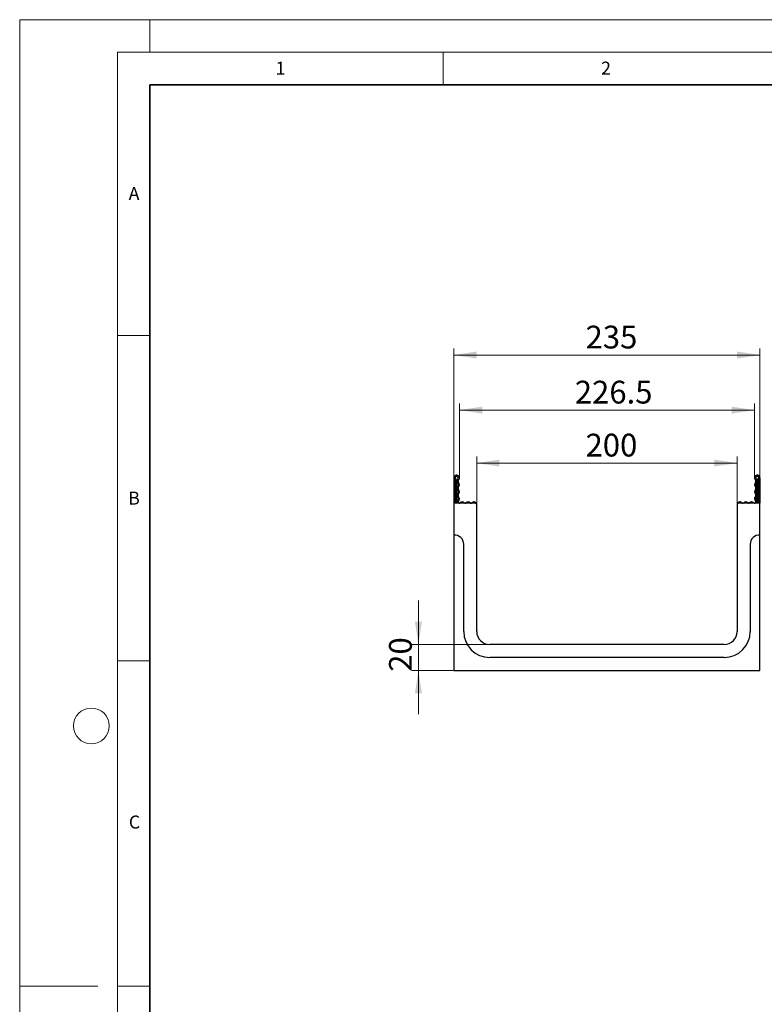
# Model space of a CAD drawing. Units: millimetres. Extents: x 0 to 420, y 0 to 297.
# Drawn here: x 0 to 114, y 146 to 297 of the extents above; entities that cross this region are included whole.
import ezdxf

# ---------------------------------------------------------------- set-up
doc = ezdxf.new("R2010")
doc.units = ezdxf.units.MM
doc.styles.add('SLDTEXTSTYLE0', font='TXT', dxfattribs={"width": 0.605})
doc.dimstyles.new('SLDDIMSTYLE0', dxfattribs={"dimtxt": 3.5, "dimasz": 3.5, "dimexe": 0, "dimexo": 0.0625, "dimgap": 0.875, "dimtad": 1, "dimlfac": 5, "dimrnd": 1e-09, "dimzin": 12, "dimdsep": 46, "dimtxsty": 'SLDTEXTSTYLE0', "dimsah": 1, "dimcen": 0.09, "dimadec": 0, "dimazin": 3, "dimtfac": 1, "dimtdec": 3, "dimtofl": 0, "dimtmove": 0, "dimatfit": 3, "dimfxl": 1, "dimfrac": 2, "dimtolj": 1, "dimtzin": 12, "dimarcsym": 0})
doc.dimstyles.new('SLDDIMSTYLE2', dxfattribs={"dimtxt": 3.5, "dimasz": 3.5, "dimexe": 0, "dimexo": 0.0625, "dimgap": 0.875, "dimtad": 1, "dimlfac": 5, "dimrnd": 1e-09, "dimzin": 12, "dimdsep": 46, "dimtxsty": 'SLDTEXTSTYLE0', "dimsah": 1, "dimcen": 0.09, "dimadec": 0, "dimazin": 3, "dimtfac": 1, "dimtdec": 3, "dimtmove": 0, "dimatfit": 0, "dimfxl": 1, "dimfrac": 2, "dimtolj": 1, "dimtzin": 12, "dimarcsym": 0})

# ---------------------------------------------------------------- blocks, each defined once
blk = doc.blocks.new('_D_4')
at = {"color": 7, "linetype": 'Continuous', "lineweight": 0}
for p, q in [((70.17, 222.6), (70.17, 229.88)), ((70.17, 228.88), (110.17, 228.88)), ((110.17, 222.6), (110.17, 229.88))]:
    blk.add_line(p, q, dxfattribs=at)
at = {"color": 7, "linetype": 'Continuous', "lineweight": 18}
for points in [[(70.17, 228.88), (73.67, 228.34), (73.67, 229.42)], [(110.17, 228.88), (106.67, 229.42), (106.67, 228.34)]]:
    blk.add_solid(points, dxfattribs=at)
at = {"color": 7, "linetype": 'Continuous', "lineweight": 18, "insert": (86.89, 233.39), "char_height": 3.5, "attachment_point": 1, "style": 'SLDTEXTSTYLE0'}
blk.add_mtext('200', dxfattribs=at)
blk = doc.blocks.new('_D_5')
at = {"color": 7, "linetype": 'Continuous', "lineweight": 0}
for p, q in [((66.67, 222.8), (66.67, 246.48)), ((66.67, 245.48), (113.67, 245.48)), ((113.67, 222.8), (113.67, 246.48))]:
    blk.add_line(p, q, dxfattribs=at)
at = {"color": 7, "linetype": 'Continuous', "lineweight": 18}
for points in [[(66.67, 245.48), (70.17, 244.94), (70.17, 246.02)], [(113.67, 245.48), (110.17, 246.02), (110.17, 244.94)]]:
    blk.add_solid(points, dxfattribs=at)
at = {"color": 7, "linetype": 'Continuous', "lineweight": 18, "insert": (86.89, 249.99), "char_height": 3.5, "attachment_point": 1, "style": 'SLDTEXTSTYLE0'}
blk.add_mtext('235', dxfattribs=at)
blk = doc.blocks.new('_D_6')
at = {"color": 7, "linetype": 'Continuous', "lineweight": 0}
for p, q in [((61.22, 201.02), (61.22, 207.75)), ((72.07, 201.02), (60.22, 201.02)), ((61.22, 201.02), (61.22, 197.02)), ((66.57, 197.02), (60.22, 197.02)), ((61.22, 197.02), (61.22, 190.29))]:
    blk.add_line(p, q, dxfattribs=at)
at = {"color": 7, "linetype": 'Continuous', "lineweight": 18}
for points in [[(61.22, 201.02), (61.76, 204.52), (60.69, 204.52)], [(61.22, 197.02), (60.69, 193.52), (61.76, 193.52)]]:
    blk.add_solid(points, dxfattribs=at)
at = {"color": 7, "linetype": 'Continuous', "lineweight": 18, "insert": (56.71, 196.82), "char_height": 3.5, "attachment_point": 1, "rotation": 90, "style": 'SLDTEXTSTYLE0'}
blk.add_mtext('20', dxfattribs=at)
blk = doc.blocks.new('_D_7')
at = {"color": 7, "linetype": 'Continuous', "lineweight": 0}
for p, q in [((67.52, 226.69), (67.52, 238.02)), ((112.82, 226.69), (112.82, 238.02)), ((67.52, 237.02), (112.82, 237.02))]:
    blk.add_line(p, q, dxfattribs=at)
at = {"color": 7, "linetype": 'Continuous', "lineweight": 18}
for points in [[(67.52, 237.02), (71.02, 236.48), (71.02, 237.55)], [(112.82, 237.02), (109.32, 237.55), (109.32, 236.48)]]:
    blk.add_solid(points, dxfattribs=at)
at = {"color": 7, "linetype": 'Continuous', "lineweight": 18, "insert": (85.24, 241.53), "char_height": 3.5, "attachment_point": 1, "style": 'SLDTEXTSTYLE0'}
blk.add_mtext('226.5', dxfattribs=at)

msp = doc.modelspace()

# ---------------------------------------------------------------- linework, layer by layer
at = {"color": 7, "linetype": 'Continuous', "lineweight": 18}
for p, q in [((0, 0), (0, 297)), ((0, 297), (420, 297)), ((20, 292), (20, 297)), ((15, 292), (415, 292)), ((15, 292), (15, 5)), ((65, 292), (65, 287)), ((15, 248.5), (20, 248.5)), ((15, 198.5), (20, 198.5)), ((12, 148.5), (0, 148.5)), ((15, 148.5), (20, 148.5))]:
    msp.add_line(p, q, dxfattribs=at)
at = {"color": 7, "linetype": 'Continuous', "lineweight": 35}
for p, q in [((20, 287), (20, 10)), ((410, 287), (20, 287))]:
    msp.add_line(p, q, dxfattribs=at)
at = {"color": 7, "linetype": 'Continuous', "lineweight": 25}
for p, q in [((66.6742, 226.5914), (66.6742, 222.6964)), ((66.8742, 226.5914), (66.6742, 226.5914)), ((66.8742, 226.5914), (66.8742, 222.6964)), ((67.0742, 226.2414), (67.0742, 226.1414)), ((67.0742, 222.6964), (67.0742, 226.1414)), ((113.2742, 226.2414), (113.2742, 226.1414)), ((113.2742, 222.6964), (113.2742, 226.1414)), ((113.4742, 226.5914), (113.6742, 226.5914)), ((113.4742, 226.5914), (113.4742, 222.6964)), ((113.6742, 226.5914), (113.6742, 222.6964)), ((69.9742, 222.6964), (66.6742, 222.6964)), ((66.6742, 222.6964), (66.6742, 217.8164)), ((70.1742, 222.4964), (70.1742, 222.5241)), ((70.1742, 203.0164), (70.1742, 222.4964)), ((110.1742, 222.4964), (110.1742, 222.5241)), ((110.1742, 222.4964), (110.1742, 203.0164)), ((113.6742, 222.6964), (110.3742, 222.6964)), ((113.6742, 217.8164), (113.6742, 222.6964)), ((66.6742, 217.8164), (66.6742, 197.0164)), ((68.1742, 203.0164), (68.1742, 216.4164)), ((112.1742, 216.4164), (112.1742, 203.0164)), ((113.6742, 197.0164), (113.6742, 217.8164)), ((108.1742, 201.0164), (72.1742, 201.0164)), ((108.1742, 199.0164), (72.1742, 199.0164)), ((66.6742, 197.0164), (113.6742, 197.0164))]:
    msp.add_line(p, q, dxfattribs=at)
at = {"color": 8, "linetype": 'Continuous', "lineweight": 18}
for p, q in [((66.9242, 226.1414), (66.8742, 226.1414)), ((66.9242, 226.5013), (66.9242, 226.1414)), ((66.9242, 226.1414), (66.9242, 222.6964)), ((67.0742, 226.1414), (66.9242, 226.1414)), ((113.2742, 226.1414), (113.4242, 226.1414)), ((113.4242, 226.5013), (113.4242, 226.1414)), ((113.4242, 226.1414), (113.4242, 222.6964)), ((113.4242, 226.1414), (113.4742, 226.1414))]:
    msp.add_line(p, q, dxfattribs=at)
at = {"color": 7, "linetype": 'Continuous', "lineweight": 18}
msp.add_circle((11, 188.5), 2.75, dxfattribs=at)
at = {"color": 7, "linetype": 'Continuous', "lineweight": 25}
for centre, radius, start, end in [((67.0992, 226.5914), 0.425, 313.60444, 180), ((113.2492, 226.5914), 0.425, 0, 226.39556), ((67.0992, 226.5914), 0.225, 313.60444, 180), ((66.9742, 226.5879), 0.1, 180, 240), ((66.7742, 226.2414), 0.3, 0, 60), ((67.5882, 226.0781), 0.4839, 133.60444, 224.480114), ((67.0403, 225.5401), 0.2839, 315.519886, 44.480114), ((67.5882, 226.0781), 0.2839, 133.60444, 224.480114), ((67.0403, 225.5401), 0.4839, 315.519886, 44.480114), ((113.3082, 225.5401), 0.4839, 135.519886, 224.480114), ((112.7603, 226.0781), 0.2839, 315.519886, 46.39556), ((113.2492, 226.5914), 0.225, 0, 226.39556), ((113.3082, 225.5401), 0.2839, 135.519886, 224.480114), ((112.7603, 226.0781), 0.4839, 315.519886, 46.39556), ((113.5742, 226.2414), 0.3, 120, 180), ((113.3742, 226.5879), 0.1, 300, 0), ((67.5882, 225.0021), 0.4839, 135.519886, 224.480114), ((67.5882, 223.926), 0.4839, 135.519886, 224.480114), ((67.0403, 224.464), 0.2839, 315.519886, 44.480114), ((67.5882, 225.0021), 0.2839, 135.519886, 224.480114), ((67.5882, 223.926), 0.2839, 135.519886, 224.480114), ((67.0403, 224.464), 0.4839, 315.519886, 44.480114), ((113.3082, 224.464), 0.4839, 135.519886, 224.480114), ((112.7603, 225.0021), 0.2839, 315.519886, 44.480114), ((112.7603, 223.926), 0.2839, 315.519886, 44.480114), ((113.3082, 224.464), 0.2839, 135.519886, 224.480114), ((112.7603, 225.0021), 0.4839, 315.519886, 44.480114), ((112.7603, 223.926), 0.4839, 315.519886, 44.480114), ((67.4966, 222.8888), 0.3924, 132.431442, 209.359541), ((67.0403, 223.388), 0.2839, 312.431442, 44.480114), ((67.4966, 222.8888), 0.1924, 132.431442, 321.407617), ((67.0403, 223.388), 0.4839, 312.431442, 44.480114), ((67.9536, 222.5241), 0.3924, 38.592383, 141.407617), ((67.9536, 222.5241), 0.1924, 63.642126, 116.357874), ((68.4107, 222.8888), 0.1924, 218.592383, 321.407617), ((68.8677, 222.5241), 0.3924, 38.592383, 141.407617), ((68.8677, 222.5241), 0.1924, 63.642126, 116.357874), ((69.3248, 222.8888), 0.1924, 218.592383, 321.407617), ((69.7818, 222.5241), 0.3924, 0, 141.407617), ((69.7818, 222.5241), 0.1924, 63.642126, 116.357874), ((69.9742, 222.4964), 0.2, 0, 90), ((110.5666, 222.5241), 0.3924, 38.592383, 180), ((110.3742, 222.4964), 0.2, 90, 180), ((110.5666, 222.5241), 0.1924, 63.642126, 116.357874), ((111.0236, 222.8888), 0.1924, 218.592383, 321.407617), ((111.4807, 222.5241), 0.3924, 38.592383, 141.407617), ((111.4807, 222.5241), 0.1924, 63.642126, 116.357874), ((111.9377, 222.8888), 0.1924, 218.592383, 321.407617), ((112.3948, 222.5241), 0.3924, 38.592383, 141.407617), ((112.3948, 222.5241), 0.1924, 63.642126, 116.357874), ((112.8518, 222.8888), 0.1924, 218.592383, 47.568558), ((113.3082, 223.388), 0.4839, 135.519886, 227.568558), ((113.3082, 223.388), 0.2839, 135.519886, 227.568558), ((112.8518, 222.8888), 0.3924, 330.640459, 47.568558), ((66.7709, 216.4164), 1.4033, 0, 93.949868), ((113.5776, 216.4164), 1.4033, 86.050132, 180), ((72.1742, 203.0164), 4, 180, 270), ((72.1742, 203.0164), 2, 180, 270), ((108.1742, 203.0164), 4, 270, 0), ((108.1742, 203.0164), 2, 270, 0)]:
    msp.add_arc(centre, radius, start, end, dxfattribs=at)

# ---------------------------------------------------------------- texts
at = {"color": 7, "linetype": 'Continuous', "lineweight": 18, "char_height": 2, "attachment_point": 2, "style": 'SLDTEXTSTYLE0'}
for s, insert in [('1', (40.051, 290.553)), ('2', (90.0332, 290.5567)), ('A', (17.561, 271.2966)), ('B', (17.5517, 224.4926)), ('C', (17.6275, 174.7262))]:
    msp.add_mtext(s, dxfattribs=dict(at, insert=insert))

# ---------------------------------------------------------------- dimensions: what is measured, and where the dimension line sits
at = {"color": 7, "linetype": 'Continuous', "lineweight": 18}
for base, p1, p2, picture, middle in [((113.6742, 245.4795), (66.6742, 222.6964), (113.6742, 222.6964), '_D_5', (90.1742, 245.4795)), ((112.8242, 237.0164), (67.5242, 226.5914), (112.8242, 226.5914), '_D_7', (90.1742, 237.0164)), ((110.1742, 228.8775), (70.1742, 222.4964), (110.1742, 222.4964), '_D_4', (90.1742, 228.8775))]:
    dim = msp.add_linear_dim(base=base, p1=p1, p2=p2, dimstyle='SLDDIMSTYLE0', dxfattribs=at)
    dim.commit()
    dim.dimension.update_dxf_attribs({"geometry": picture, "text_midpoint": middle, "dimtype": 160})
dim = msp.add_linear_dim(base=(61.2246, 197.0164), p1=(72.1742, 201.0164), p2=(66.6742, 197.0164), angle=90, dimstyle='SLDDIMSTYLE2', dxfattribs=at)
dim.commit()
dim.dimension.update_dxf_attribs({"geometry": '_D_6', "text_midpoint": (61.2246, 199.0164), "dimtype": 160})

doc.saveas('drawing.dxf')
